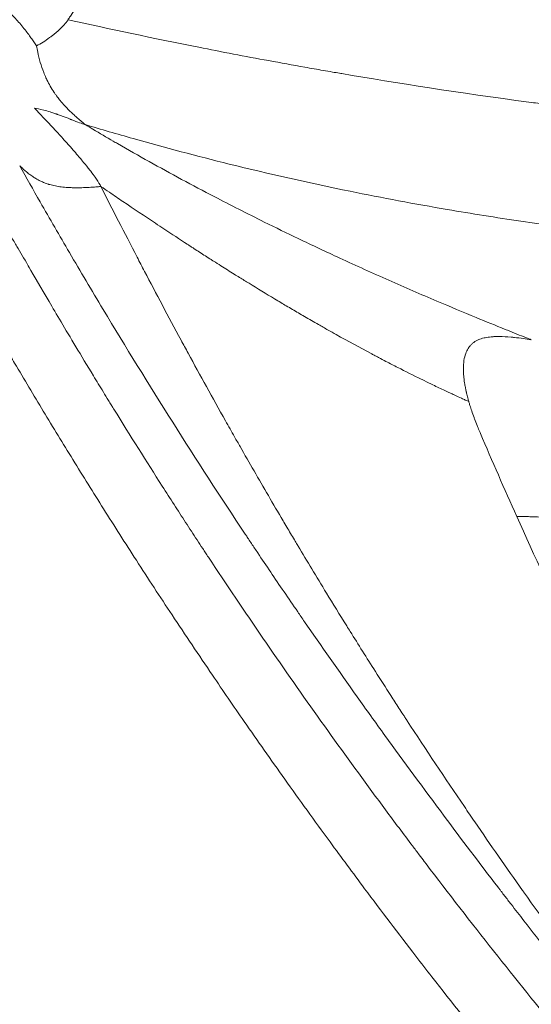
# Model space of a CAD drawing. Units: millimetres. Extents: x -2354 to 6557, y 4342 to 14033.
# Drawn here: x 819 to 823, y 10527 to 10535 of the extents above; entities that cross this region are included whole.
import ezdxf

# ---------------------------------------------------------------- set-up
doc = ezdxf.new("R2010")
doc.units = ezdxf.units.MM
doc.styles.get("Standard").update_dxf_attribs({"font": 'arial.ttf'})
doc.dimstyles.new('OLCU', dxfattribs={"dimtxt": 300, "dimasz": 225, "dimexe": 0.18, "dimexo": 0.0625, "dimgap": 80, "dimtad": 1, "dimdec": 0, "dimlfac": 0.1, "dimrnd": 5, "dimzin": 0, "dimdsep": 46, "dimtxsty": 'Standard', "dimcen": 0.09, "dimse1": 1, "dimse2": 1, "dimadec": 0, "dimazin": 0, "dimtfac": 1, "dimtdec": 0, "dimtofl": 0, "dimtmove": 0, "dimatfit": 3, "dimfxl": 1, "dimtolj": 1, "dimtzin": 0, "dimarcsym": 0})

# ---------------------------------------------------------------- blocks, each defined once
blk = doc.blocks.new('*D19')
at = {"color": 0, "lineweight": -2, "transparency": 16777216}
blk.add_line((-1411.3451, 13719.2932), (6457.2052, 13719.2932), dxfattribs=at)
at = {"color": 0, "transparency": 16777216}
for points in [[(-1411.3451, 13735.9599), (-1411.3451, 13702.6266), (-1511.3451, 13719.2932)], [(6457.2052, 13735.9599), (6457.2052, 13702.6266), (6557.2052, 13719.2932)]]:
    blk.add_solid(points, dxfattribs=at)
at = {"layer": 'Defpoints', "color": 0, "transparency": 16777216}
for p in [(6557.2052, 13719.2932), (-1511.3451, 8070.7311), (6557.2052, 7786.1173)]:
    blk.add_point(p, dxfattribs=at)
at = {"color": 0, "transparency": 16777216, "insert": (2522.93, 13901.4078), "char_height": 200, "attachment_point": 5}
blk.add_mtext('\\A1;805', dxfattribs=at)
blk = doc.blocks.new('*D20')
at = {"color": 0, "lineweight": -2, "transparency": 16777216}
blk.add_line((-2040.8461, 13043.706), (-2040.8461, 4442.1304), dxfattribs=at)
at = {"color": 0, "transparency": 16777216}
for points in [[(-2057.5128, 13043.706), (-2024.1794, 13043.706), (-2040.8461, 13143.706)], [(-2057.5128, 4442.1304), (-2024.1794, 4442.1304), (-2040.8461, 4342.1304)]]:
    blk.add_solid(points, dxfattribs=at)
at = {"layer": 'Defpoints', "color": 0, "transparency": 16777216}
for p in [(4113.0401, 13143.706), (-2040.8461, 4342.1304), (2153.1352, 4342.1304)]:
    blk.add_point(p, dxfattribs=at)
at = {"color": 0, "transparency": 16777216, "insert": (-2222.9607, 8742.9182), "char_height": 200, "attachment_point": 5, "rotation": 90}
blk.add_mtext('\\A1;880', dxfattribs=at)

msp = doc.modelspace()

# ---------------------------------------------------------------- linework, layer by layer
at = {"color": 0, "linetype": 'Continuous', "lineweight": 0}
msp.add_line((818.8697, 10534.309), (818.8698, 10534.3091), dxfattribs=at)
at = {"color": 0, "linetype": 'Continuous', "lineweight": 0, "extrusion": (0, 0, -1)}
msp.add_ellipse((868.3301, 10557.6335), major_axis=(-39.8639, -35.4384), ratio=0.798344, start_param=0.245566, end_param=0.262545, dxfattribs=at)
at = {"color": 0, "linetype": 'Continuous', "lineweight": 0}
msp.add_ellipse((854.7981, 10568.2072), major_axis=(-45.1337, -32.7915), ratio=0.984808, start_param=0.183376, end_param=1.754173, dxfattribs=at)
for points, knots in [([(896.7532, 10528.2131), (895.197, 10526.5818), (893.5421, 10525.0384), (890.0691, 10522.1579), (888.2447, 10520.816), (884.4597, 10518.3593), (882.493, 10517.2396), (878.4489, 10515.2397), (876.3643, 10514.3566), (872.1178, 10512.8431), (869.9486, 10512.2098), (865.5603, 10511.2034), (863.3336, 10510.8287), (858.8626, 10510.3431), (856.6104, 10510.2317), (852.1215, 10510.2747), (849.877, 10510.4285), (845.4311, 10510.9982), (843.2221, 10511.4157), (838.8822, 10512.5056), (836.7436, 10513.1794), (832.5713, 10514.773), (830.5304, 10515.6954), (826.5819, 10517.7713), (824.6675, 10518.9286), (821.0004, 10521.4574), (819.241, 10522.8327), (815.9044, 10525.7788), (814.3219, 10527.3552), (811.3639, 10530.6783), (809.9828, 10532.4304), (807.4448, 10536.0823), (806.2833, 10537.9883), (804.1993, 10541.9199), (803.2733, 10543.9526), (801.6741, 10548.1074), (800.9975, 10550.2364), (799.9037, 10554.5569), (799.4851, 10556.7558), (799.0384, 10560.2122), (798.9193, 10561.4561), (798.8411, 10562.7163)], [0, 0, 0, 0, 6.766649, 6.766649, 13.537227, 13.537227, 20.304214, 20.304214, 27.077438, 27.077438, 33.844428, 33.844428, 40.614483, 40.614483, 47.384954, 47.384954, 54.151141, 54.151141, 60.92331, 60.92331, 67.689015, 67.689015, 74.45693, 74.45693, 81.225442, 81.225442, 87.988822, 87.988822, 94.757793, 94.757793, 101.520113, 101.520113, 108.283792, 108.283792, 115.048323, 115.048323, 121.806529, 121.806529, 128.567719, 128.567719, 132.355662, 132.355662, 132.355662, 132.355662]), ([(798.8413, 10562.7129), (799.0212, 10559.8173), (799.9404, 10553.2629), (803.1542, 10543.4461), (808.6361, 10533.7704), (815.9249, 10525.3727), (824.7407, 10518.5756), (834.7446, 10513.6404), (845.5522, 10510.7567), (856.7481, 10510.0353), (867.9021, 10511.504), (878.5856, 10515.1062), (888.3879, 10520.7037), (894.0843, 10525.622), (896.6681, 10528.3306)], [0.1317761, 0.1317761, 0.1317761, 0.1317761, 0.15625, 0.1875, 0.21875, 0.25, 0.28125, 0.3125, 0.34375, 0.375, 0.40625, 0.4375, 0.46875, 0.5, 0.5, 0.5, 0.5]), ([(819.141, 10535.0298), (819.141, 10535.0298), (819.1437, 10535.0339), (819.1548, 10535.0504), (819.1632, 10535.0629), (819.1814, 10535.0897), (819.1894, 10535.1016), (819.2137, 10535.1372), (819.2319, 10535.1636), (819.2594, 10535.2031), (819.2658, 10535.2122), (819.2873, 10535.243), (819.3036, 10535.2661), (819.3302, 10535.3034), (819.3394, 10535.3163), (819.3538, 10535.3363), (819.3586, 10535.3431), (819.3661, 10535.3535), (819.3699, 10535.3587), (819.3737, 10535.3639), (819.3762, 10535.3675), (819.3784, 10535.3704), (819.3987, 10535.3985), (819.422, 10535.4305), (819.4602, 10535.4823), (819.4722, 10535.4983), (819.506, 10535.5437), (819.5291, 10535.5745), (819.5668, 10535.6242), (819.5798, 10535.6413), (819.6002, 10535.6678), (819.6071, 10535.6768), (819.6176, 10535.6905), (819.6238, 10535.6986), (819.6301, 10535.7068), (819.6337, 10535.7115), (819.6355, 10535.7138), (819.6361, 10535.7145), (819.6403, 10535.72), (819.6558, 10535.74), (819.6668, 10535.7542), (819.6961, 10535.7918), (819.7145, 10535.8152), (819.7479, 10535.8575), (819.7603, 10535.8731), (819.8004, 10535.9236), (819.8312, 10535.9621), (819.9018, 10536.0494), (819.9416, 10536.0982), (820.0233, 10536.1974), (820.064, 10536.2463), (820.1376, 10536.3341), (820.1687, 10536.371), (820.2667, 10536.4864), (820.3304, 10536.5606), (820.4224, 10536.6668), (820.4521, 10536.7009), (820.5435, 10536.8057), (820.6036, 10536.8739), (820.7126, 10536.997), (820.762, 10537.0526), (820.8698, 10537.1734), (820.9269, 10537.2371), (821.0159, 10537.3361), (821.0498, 10537.3737), (821.1204, 10537.4521), (821.1565, 10537.4921), (821.2135, 10537.5552), (821.2358, 10537.5799), (821.2837, 10537.6327), (821.3084, 10537.6601), (821.3491, 10537.705), (821.3658, 10537.7234), (821.3922, 10537.7525), (821.4025, 10537.7639), (821.4139, 10537.7764), (821.4155, 10537.7783), (821.428, 10537.7921), (821.438, 10537.8032), (821.4494, 10537.8157), (821.4515, 10537.8181), (821.4617, 10537.8294), (821.469, 10537.8375), (821.4833, 10537.8534), (821.49, 10537.8608), (821.5023, 10537.8745), (821.5073, 10537.8801), (821.513, 10537.8864), (821.5144, 10537.888), (821.515, 10537.8887)], [0, 0, 0, 0, 0.0237909, 0.0237909, 0.047727, 0.047727, 0.0625, 0.0625, 0.0868464, 0.0868464, 0.09375, 0.09375, 0.109375, 0.109375, 0.1171875, 0.1171875, 0.1210937, 0.1210937, 0.1230469, 0.1240234, 0.1240234, 0.125, 0.125, 0.1690499, 0.1690499, 0.1875, 0.1875, 0.21875, 0.21875, 0.234375, 0.234375, 0.2421875, 0.2421875, 0.2460937, 0.2490234, 0.2490234, 0.25, 0.25, 0.2862404, 0.2862404, 0.3213091, 0.3213091, 0.3567519, 0.3567519, 0.375, 0.375, 0.4114813, 0.4114813, 0.4482504, 0.4482504, 0.4792154, 0.4792154, 0.5, 0.5, 0.5414638, 0.5414638, 0.5616786, 0.5616786, 0.6046819, 0.6046819, 0.6429757, 0.6429757, 0.6918805, 0.6918805, 0.7243616, 0.7243616, 0.7630714, 0.7630714, 0.7902071, 0.7902071, 0.8247552, 0.8247552, 0.8521197, 0.8521197, 0.8716402, 0.8716402, 0.875, 0.875, 0.8974739, 0.8974739, 0.9028522, 0.9028522, 0.9235719, 0.9235719, 0.9482405, 0.9482405, 0.9785648, 0.9785648, 1, 1, 1, 1]), ([(818.8852, 10534.8173), (818.8776, 10534.8283), (818.8703, 10534.8392), (818.863, 10534.8497), (818.8591, 10534.8555), (818.8552, 10534.8611), (818.8513, 10534.8667), (818.8434, 10534.8781), (818.8357, 10534.8891), (818.828, 10534.8997), (818.8187, 10534.9125), (818.8096, 10534.9248), (818.8006, 10534.9365), (818.7888, 10534.952), (818.7771, 10534.9665), (818.7657, 10534.9803), (818.742, 10535.0087), (818.7192, 10535.0337), (818.6978, 10535.0556), (818.6851, 10535.0686), (818.673, 10535.0804), (818.6614, 10535.0913)], [0, 0, 0, 0, 0.0880759, 0.0880759, 0.0880759, 0.1357423, 0.1357423, 0.1357423, 0.2324912, 0.2324912, 0.2324912, 0.3483242, 0.3483242, 0.3483242, 0.5, 0.5, 0.5, 0.8141785, 0.8141785, 0.8141785, 1, 1, 1, 1]), ([(818.8852, 10534.8173), (818.9202, 10534.8366), (818.9556, 10534.8583), (818.9983, 10534.8889), (819.0055, 10534.8942), (819.0342, 10534.916), (819.0557, 10534.934), (819.0986, 10534.9753), (819.1201, 10534.9987), (819.141, 10535.0298)], [0.0000007, 0.0000007, 0.0000007, 0.0000007, 0.4161333, 0.4161333, 0.5000004, 0.5000004, 0.7500002, 0.7500002, 0.9999975, 0.9999975, 0.9999975, 0.9999975]), ([(819.141, 10535.0298), (819.4785, 10534.9541), (819.8321, 10534.8791), (820.2024, 10534.8057), (820.3876, 10534.769), (820.5769, 10534.7327), (820.7706, 10534.697), (820.8674, 10534.6791), (820.9653, 10534.6614), (821.0643, 10534.6438), (821.1138, 10534.635), (821.1635, 10534.6262), (821.2136, 10534.6175), (821.2386, 10534.6132), (821.2637, 10534.6088), (821.2889, 10534.6045), (821.3077, 10534.6012), (821.3266, 10534.598), (821.3456, 10534.5947), (821.3519, 10534.5936), (821.3595, 10534.5923), (821.3645, 10534.5915), (821.8093, 10534.5155), (822.3141, 10534.436), (822.884, 10534.3604), (822.9313, 10534.3541), (822.979, 10534.3479), (823.0272, 10534.3417), (823.132, 10534.3282), (823.2389, 10534.3148), (823.3481, 10534.3017), (823.4026, 10534.2951), (823.4578, 10534.2885), (823.5134, 10534.2821), (823.5412, 10534.2788), (823.5692, 10534.2756), (823.5973, 10534.2724), (823.6114, 10534.2708), (823.6255, 10534.2692), (823.6396, 10534.2676), (823.6466, 10534.2668), (823.6537, 10534.266), (823.6608, 10534.2652), (823.6679, 10534.2644), (823.6759, 10534.2635), (823.682, 10534.2628), (823.8792, 10534.2408), (824.0774, 10534.2205), (824.2767, 10534.202), (824.3763, 10534.1927), (824.4763, 10534.1839), (824.5765, 10534.1755), (824.629, 10534.1712), (824.6816, 10534.1669), (824.7343, 10534.1628), (824.757, 10534.161), (824.7797, 10534.1592), (824.8024, 10534.1575), (824.8213, 10534.156), (824.8401, 10534.1546), (824.859, 10534.1532), (824.8653, 10534.1527), (824.8706, 10534.1523), (824.8779, 10534.1518), (825.1138, 10534.1343), (825.3339, 10534.1207), (825.5377, 10534.1102), (825.6396, 10534.1049), (825.7374, 10534.1003), (825.831, 10534.0965), (825.8778, 10534.0945), (825.9236, 10534.0927), (825.9683, 10534.0911), (825.9907, 10534.0903), (826.0128, 10534.0895), (826.0346, 10534.0887), (826.0455, 10534.0884), (826.0564, 10534.088), (826.0672, 10534.0877), (826.0753, 10534.0874), (826.0833, 10534.0871), (826.0913, 10534.0869), (826.094, 10534.0868), (826.0959, 10534.0867), (826.0994, 10534.0866), (826.32, 10534.0796), (826.5343, 10534.0756), (826.7422, 10534.074), (826.8462, 10534.0733), (826.9485, 10534.0732), (827.0492, 10534.0736), (827.0995, 10534.0739), (827.1495, 10534.0743), (827.199, 10534.0748), (827.2237, 10534.0751), (827.2484, 10534.0754), (827.2729, 10534.0757), (827.2852, 10534.0759), (827.2974, 10534.0761), (827.3097, 10534.0762), (827.3219, 10534.0764), (827.3328, 10534.0766), (827.3463, 10534.0768), (827.454, 10534.0786), (827.5606, 10534.0811), (827.6661, 10534.0843), (827.7188, 10534.0859), (827.7713, 10534.0876), (827.8235, 10534.0895), (827.8496, 10534.0905), (827.8756, 10534.0915), (827.9016, 10534.0925), (827.9259, 10534.0935), (827.9502, 10534.0945), (827.9744, 10534.0955), (827.9845, 10534.096), (828.009, 10534.097), (828.028, 10534.0979), (828.3461, 10534.1121), (828.5374, 10534.1251), (828.5983, 10534.1306), (828.6092, 10534.1316), (828.6159, 10534.1323), (828.6185, 10534.1328)], [0, 0, 0, 0, 0.125, 0.125, 0.125, 0.1875, 0.1875, 0.1875, 0.21875, 0.21875, 0.21875, 0.234375, 0.234375, 0.234375, 0.2421875, 0.2421875, 0.2421875, 0.2480469, 0.2480469, 0.2480469, 0.25, 0.25, 0.25, 0.423139, 0.423139, 0.423139, 0.4375, 0.4375, 0.4375, 0.46875, 0.46875, 0.46875, 0.484375, 0.484375, 0.484375, 0.4921875, 0.4921875, 0.4921875, 0.4960938, 0.4960938, 0.4960938, 0.4980469, 0.4980469, 0.4980469, 0.5, 0.5, 0.5, 0.5625, 0.5625, 0.5625, 0.59375, 0.59375, 0.59375, 0.6101291, 0.6101291, 0.6101291, 0.6171875, 0.6171875, 0.6171875, 0.6230469, 0.6230469, 0.6230469, 0.625, 0.625, 0.625, 0.6875, 0.6875, 0.6875, 0.71875, 0.71875, 0.71875, 0.734375, 0.734375, 0.734375, 0.7421875, 0.7421875, 0.7421875, 0.7460938, 0.7460938, 0.7460938, 0.7490234, 0.7490234, 0.7490234, 0.75, 0.75, 0.75, 0.8125, 0.8125, 0.8125, 0.84375, 0.84375, 0.84375, 0.859375, 0.859375, 0.859375, 0.8671875, 0.8671875, 0.8671875, 0.8710938, 0.8710938, 0.8710938, 0.875, 0.875, 0.875, 0.90625, 0.90625, 0.90625, 0.921875, 0.921875, 0.921875, 0.9296875, 0.9296875, 0.9296875, 0.9370117, 0.9370117, 0.9370117, 0.9400513, 0.9400513, 0.9400513, 0.9909376, 0.9909376, 0.9909376, 0.9999995, 0.9999995, 0.9999995, 0.9999995]), ([(819.2803, 10534.1778), (819.2796, 10534.1782), (819.2774, 10534.18), (819.2723, 10534.1843), (819.2714, 10534.185), (819.2705, 10534.1858), (819.2695, 10534.1866), (819.2661, 10534.1895), (819.2619, 10534.193), (819.2569, 10534.1972), (819.2511, 10534.2021), (819.2443, 10534.2079), (819.2365, 10534.2146), (819.2292, 10534.2209), (819.2209, 10534.228), (819.2118, 10534.236), (819.2025, 10534.2443), (819.1923, 10534.2534), (819.1812, 10534.2636), (819.1717, 10534.2725), (819.1616, 10534.282), (819.151, 10534.2925), (819.1434, 10534.2999), (819.1356, 10534.3078), (819.1276, 10534.3161), (819.1173, 10534.3269), (819.1067, 10534.3384), (819.0958, 10534.3509), (819.0902, 10534.3574), (819.0845, 10534.3641), (819.0787, 10534.371), (819.0703, 10534.3812), (819.0618, 10534.392), (819.0533, 10534.4033), (819.049, 10534.409), (819.0447, 10534.4148), (819.0405, 10534.4208), (819.0383, 10534.4238), (819.0362, 10534.4268), (819.0341, 10534.4299), (819.0319, 10534.433), (819.0289, 10534.4374), (819.0277, 10534.4393), (819.0166, 10534.4556), (819.0062, 10534.4723), (818.9965, 10534.4891), (818.9865, 10534.5065), (818.9773, 10534.524), (818.9688, 10534.5418), (818.9662, 10534.5471), (818.9638, 10534.5523), (818.9614, 10534.5576), (818.9548, 10534.5722), (818.9486, 10534.5869), (818.9429, 10534.6017), (818.9326, 10534.6284), (818.9236, 10534.6555), (818.9157, 10534.6826), (818.9076, 10534.7106), (818.9007, 10534.7388), (818.8948, 10534.7669), (818.8913, 10534.7837), (818.8881, 10534.8006), (818.8852, 10534.8174)], [0, 0, 0, 0, 0.08174, 0.08174, 0.08174, 0.095367, 0.095367, 0.095367, 0.142233, 0.142233, 0.142233, 0.196116, 0.196116, 0.196116, 0.24658, 0.24658, 0.24658, 0.298395, 0.298395, 0.298395, 0.343138, 0.343138, 0.343138, 0.375, 0.375, 0.375, 0.416145, 0.416145, 0.416145, 0.4375, 0.4375, 0.4375, 0.46875, 0.46875, 0.46875, 0.484375, 0.484375, 0.484375, 0.492187, 0.492187, 0.492187, 0.5, 0.5, 0.5, 0.56966, 0.56966, 0.56966, 0.641289, 0.641289, 0.641289, 0.662507, 0.662507, 0.662507, 0.720823, 0.720823, 0.720823, 0.826159, 0.826159, 0.826159, 0.934708, 0.934708, 0.934708, 1, 1, 1, 1]), ([(818.8673, 10534.3117), (818.886, 10534.3092), (818.9115, 10534.3041), (818.9589, 10534.2914), (818.9762, 10534.2864), (819.0044, 10534.2774), (819.0191, 10534.2727), (819.0372, 10534.2665), (819.0451, 10534.2638), (819.0505, 10534.2619), (819.0517, 10534.2614), (819.0888, 10534.2483), (819.1146, 10534.2385), (819.1434, 10534.2275), (819.1514, 10534.2244), (819.1608, 10534.2208), (819.1649, 10534.2192), (819.1687, 10534.2177), (819.17, 10534.2172), (819.1709, 10534.2169), (819.1702, 10534.2171), (819.2191, 10534.1984), (819.2551, 10534.1853), (819.2802, 10534.1778)], [0.0000003, 0.0000003, 0.0000003, 0.0000003, 0.25, 0.25, 0.375, 0.375, 0.4375, 0.46875, 0.484375, 0.484375, 0.5, 0.5, 0.625, 0.625, 0.6875, 0.6875, 0.71875, 0.734375, 0.7421875, 0.7421875, 0.75, 0.75, 0.9996924, 0.9996924, 0.9996924, 0.9996924]), ([(819.4076, 10533.6744), (819.399, 10533.6912), (819.3869, 10533.7112), (819.3679, 10533.7394), (819.3643, 10533.7446), (819.35, 10533.765), (819.3383, 10533.7811), (819.3186, 10533.8069), (819.3118, 10533.8158), (819.3009, 10533.8295), (819.2972, 10533.8342), (819.2916, 10533.8412), (819.2897, 10533.8436), (819.2858, 10533.8484), (819.2826, 10533.8523), (819.2736, 10533.8635), (819.2628, 10533.8765), (819.2432, 10533.8999), (819.2362, 10533.9081), (819.2171, 10533.9306), (819.204, 10533.9457), (819.183, 10533.9698), (819.1761, 10533.9777), (819.16, 10533.996), (819.1508, 10534.0063), (819.1125, 10534.0493), (819.0851, 10534.0795), (819.0247, 10534.1454), (818.9933, 10534.179), (818.951, 10534.2238), (818.9373, 10534.2382), (818.9212, 10534.255), (818.9179, 10534.2586), (818.8964, 10534.281), (818.881, 10534.297), (818.8682, 10534.3107), (818.8677, 10534.3112), (818.8673, 10534.3116)], [0, 0, 0, 0, 0.1022835, 0.1022835, 0.125, 0.125, 0.1875, 0.1875, 0.21875, 0.21875, 0.234375, 0.234375, 0.2421875, 0.2421875, 0.25, 0.25, 0.3345113, 0.3345113, 0.375, 0.375, 0.4375, 0.4375, 0.4655819, 0.4655819, 0.5, 0.5, 0.6108313, 0.6108313, 0.7633955, 0.7633955, 0.8462109, 0.8462109, 0.869124, 0.869124, 0.995417, 0.995417, 1, 1, 1, 1]), ([(819.2803, 10534.1777), (819.4096, 10534.1387), (819.5392, 10534.1009), (819.9283, 10533.9907), (820.1885, 10533.9218), (820.7754, 10533.7766), (821.1024, 10533.7028), (821.6932, 10533.5823), (821.9566, 10533.533), (822.419, 10533.454), (822.8164, 10533.3911), (823.4162, 10533.3104), (824.0203, 10533.2432), (824.6294, 10533.1891), (825.0394, 10533.1615), (825.4517, 10533.138), (825.6589, 10533.1283), (826.0412, 10533.1142), (826.3555, 10533.1051), (826.7788, 10533.0989), (827.1343, 10533.0973), (827.4567, 10533.0987), (827.7634, 10533.1026), (828.036, 10533.1081), (828.2554, 10533.1139), (828.4391, 10533.1195), (828.5959, 10533.1249), (828.7349, 10533.1301), (828.8464, 10533.1346), (828.9116, 10533.1374), (828.9629, 10533.1396), (828.9862, 10533.1407), (829.0282, 10533.1426), (829.0563, 10533.1438), (829.0844, 10533.1452), (829.0995, 10533.1459), (829.1053, 10533.1461), (829.1111, 10533.1464)], [0, 0, 0, 0, 0.041648, 0.041648, 0.124956, 0.124956, 0.229092, 0.229092, 0.312401, 0.312401, 0.374882, 0.437364, 0.499845, 0.562326, 0.624808, 0.624808, 0.687289, 0.687289, 0.739357, 0.781011, 0.812252, 0.843493, 0.874733, 0.900767, 0.921595, 0.937215, 0.952835, 0.965852, 0.976266, 0.984076, 0.984076, 0.990584, 0.990584, 0.995791, 0.998395, 0.998395, 1, 1, 1, 1]), ([(822.9027, 10532.4297), (822.8894, 10532.4349), (822.8761, 10532.4401), (822.8117, 10532.4655), (822.7606, 10532.4859), (822.7025, 10532.5092), (822.6964, 10532.5117), (822.613, 10532.5454), (822.534, 10532.5776), (822.3488, 10532.654), (822.2427, 10532.6984), (822.007, 10532.7986), (821.877, 10532.8549), (821.6143, 10532.9711), (821.4817, 10533.031), (821.2359, 10533.1445), (821.1232, 10533.1976), (820.9185, 10533.2959), (820.8268, 10533.3406), (820.6657, 10533.4205), (820.5964, 10533.4552), (820.461, 10533.524), (820.3949, 10533.5579), (820.2402, 10533.6383), (820.1516, 10533.6851), (819.975, 10533.7801), (819.887, 10533.8283), (819.7139, 10533.9246), (819.6181, 10533.9789), (819.5192, 10534.0363), (819.4532, 10534.0747), (819.3978, 10534.1074), (819.322, 10534.1526), (819.3011, 10534.1652), (819.2803, 10534.1777)], [0, 0, 0, 0, 0.011801, 0.011801, 0.05717, 0.05717, 0.0625, 0.0625, 0.12976, 0.12976, 0.220497, 0.220497, 0.329382, 0.329382, 0.438268, 0.438268, 0.529005, 0.529005, 0.601595, 0.601595, 0.656038, 0.656038, 0.710481, 0.710481, 0.783071, 0.783071, 0.855661, 0.855661, 0.928251, 0.9375, 0.9375, 0.982693, 0.982693, 1, 1, 1, 1]), ([(818.7482, 10533.8433), (818.7546, 10533.8373), (818.761, 10533.8313), (818.7741, 10533.8191), (818.781, 10533.8129), (818.7956, 10533.8), (818.8033, 10533.7934), (818.8203, 10533.7796), (818.8295, 10533.7725), (818.8489, 10533.7585), (818.859, 10533.7517), (818.8699, 10533.7448), (818.8707, 10533.7443), (818.8829, 10533.7368), (818.8943, 10533.7304), (818.9149, 10533.7199), (818.9241, 10533.7156), (818.9435, 10533.7072), (818.9537, 10533.7032), (818.9688, 10533.6978), (818.9739, 10533.6961), (818.9815, 10533.6937), (818.9837, 10533.693), (818.9883, 10533.6916), (818.9907, 10533.6909), (819.0079, 10533.686), (819.0226, 10533.6824), (819.0533, 10533.6763), (819.0691, 10533.6737), (819.1028, 10533.6694), (819.1208, 10533.6678), (819.1509, 10533.6659), (819.1626, 10533.6653), (819.1921, 10533.6645), (819.2101, 10533.6644), (819.2448, 10533.6648), (819.2613, 10533.6653), (819.2934, 10533.6666), (819.3089, 10533.6674), (819.3386, 10533.6693), (819.3527, 10533.6702), (819.3803, 10533.6723), (819.3939, 10533.6733), (819.4076, 10533.6744)], [0.0000134, 0.0000134, 0.0000134, 0.0000134, 0.0380923, 0.0380923, 0.0799941, 0.0799941, 0.1275663, 0.1275663, 0.1836922, 0.1836922, 0.2450998, 0.2450998, 0.25, 0.25, 0.3191093, 0.3191093, 0.375, 0.375, 0.4375, 0.4375, 0.46875, 0.46875, 0.4850332, 0.4850332, 0.5, 0.5, 0.5691867, 0.5691867, 0.6368521, 0.6368521, 0.7069643, 0.7069643, 0.75, 0.75, 0.8125, 0.8125, 0.8666118, 0.8666118, 0.9157703, 0.9157703, 0.9591301, 0.9591301, 1, 1, 1, 1]), ([(827.2259, 10522.617), (827.2091, 10522.635), (827.1921, 10522.6532), (827.1373, 10522.7118), (827.0988, 10522.7531), (826.9885, 10522.8715), (826.9147, 10522.951), (826.7503, 10523.1287), (826.6588, 10523.228), (826.5452, 10523.3518), (826.5268, 10523.3718), (826.4898, 10523.4122), (826.4711, 10523.4326), (826.3816, 10523.5305), (826.3088, 10523.6104), (826.2234, 10523.7044), (826.2128, 10523.7161), (826.1066, 10523.8331), (826.0081, 10523.9423), (825.8053, 10524.1683), (825.7009, 10524.2852), (825.5853, 10524.4157), (825.5768, 10524.4252), (825.4682, 10524.5479), (825.3656, 10524.6644), (825.2482, 10524.7987), (825.2358, 10524.8129), (825.1643, 10524.8947), (825.1046, 10524.9634), (825.0138, 10525.0681), (824.9834, 10525.1032), (824.9375, 10525.1564), (824.9221, 10525.1742), (824.899, 10525.201), (824.8846, 10525.2178), (824.8701, 10525.2347), (824.8623, 10525.2436), (824.8607, 10525.2455), (824.8175, 10525.2957), (824.7659, 10525.3559), (824.6473, 10525.4947), (824.5807, 10525.5728), (824.4771, 10525.6953), (824.4466, 10525.7313), (824.3385, 10525.8595), (824.255, 10525.959), (824.1306, 10526.1082), (824.0957, 10526.1502), (823.9642, 10526.3089), (823.8617, 10526.4334), (823.6475, 10526.6959), (823.5363, 10526.8333), (823.408, 10526.9932), (823.3968, 10527.0072), (823.2764, 10527.1577), (823.1622, 10527.3015), (822.9777, 10527.5364), (822.9107, 10527.6222), (822.8081, 10527.7544), (822.7735, 10527.7991), (822.7211, 10527.8669), (822.7036, 10527.8897), (822.6771, 10527.9241), (822.6639, 10527.9413), (822.6506, 10527.9586), (822.6419, 10527.97), (822.6365, 10527.9769), (822.6331, 10527.9815), (822.6329, 10527.9816), (822.6328, 10527.9818), (822.4815, 10528.179), (822.3358, 10528.3717), (822.0275, 10528.7847), (821.8673, 10529.0031), (821.6371, 10529.3215), (821.5616, 10529.4268), (821.3382, 10529.7408), (821.196, 10529.944), (821.0426, 10530.1663), (821.0243, 10530.193), (820.9305, 10530.3294), (820.8573, 10530.437), (820.7509, 10530.5945), (820.716, 10530.6464), (820.6646, 10530.7232), (820.6475, 10530.7487), (820.6222, 10530.7867), (820.6075, 10530.8087), (820.5929, 10530.8307), (820.5846, 10530.8432), (820.5831, 10530.8454), (820.3774, 10531.155), (820.1808, 10531.4585), (819.7958, 10532.0676), (819.6076, 10532.3731), (819.3329, 10532.8306), (819.2418, 10532.9845), (819.0716, 10533.2757), (818.9923, 10533.413), (818.8582, 10533.6479), (818.8029, 10533.7458), (818.7482, 10533.8433)], [0, 0, 0, 0, 0.0073829, 0.0073829, 0.0234964, 0.0234964, 0.0523795, 0.0523795, 0.0853024, 0.0853024, 0.0916103, 0.0916103, 0.0978939, 0.0978939, 0.1216236, 0.1216236, 0.125, 0.125, 0.1550874, 0.1550874, 0.1851328, 0.1851328, 0.1875, 0.1875, 0.2154561, 0.2154561, 0.21875, 0.21875, 0.234375, 0.234375, 0.2421875, 0.2421875, 0.2460937, 0.2460937, 0.2480469, 0.2497559, 0.2497559, 0.25, 0.25, 0.2845983, 0.2845983, 0.3181293, 0.3181293, 0.3312973, 0.3312973, 0.3630716, 0.3630716, 0.375, 0.375, 0.4068289, 0.4068289, 0.4375, 0.4375, 0.4404169, 0.4404169, 0.46875, 0.46875, 0.484375, 0.484375, 0.4921875, 0.4921875, 0.4960937, 0.4960937, 0.4980469, 0.4990234, 0.4990234, 0.4999649, 0.4999649, 0.5, 0.5, 0.5, 0.5446087, 0.5446087, 0.5979821, 0.5979821, 0.625, 0.625, 0.6799699, 0.6799699, 0.6875, 0.6875, 0.71875, 0.71875, 0.734375, 0.734375, 0.7421875, 0.7421875, 0.7460937, 0.7490234, 0.7490234, 0.75, 0.75, 0.8245895, 0.8245895, 0.9008639, 0.9008639, 0.9397925, 0.9397925, 0.9748456, 0.9748456, 0.9999932, 0.9999932, 0.9999932, 0.9999932]), ([(819.4076, 10533.6744), (819.5004, 10533.4905), (819.5982, 10533.2993), (819.7214, 10533.0625), (819.7415, 10533.0238), (819.8562, 10532.8047), (819.9549, 10532.6188), (820.0776, 10532.3916), (820.0971, 10532.3557), (820.2134, 10532.1417), (820.3141, 10531.9591), (820.4437, 10531.7283), (820.4685, 10531.6844), (820.5082, 10531.6142), (820.5231, 10531.588), (820.6123, 10531.431), (820.6887, 10531.2982), (820.8066, 10531.0959), (820.8464, 10531.0279), (820.907, 10530.9251), (820.9376, 10530.8736), (820.9761, 10530.8087), (820.9942, 10530.7784), (821.0046, 10530.761), (821.0079, 10530.7554), (821.081, 10530.6331), (821.1576, 10530.506), (821.2924, 10530.2856), (821.3472, 10530.1967), (821.4137, 10530.0897), (821.4232, 10530.0745), (821.4977, 10529.9549), (821.5657, 10529.8468), (821.6777, 10529.6707), (821.7196, 10529.6053), (821.784, 10529.5052), (821.8057, 10529.4716), (821.8387, 10529.4206), (821.8553, 10529.3951), (821.872, 10529.3693), (821.8833, 10529.3521), (821.8897, 10529.3421), (822.0469, 10529.1011), (822.2018, 10528.8684), (822.3875, 10528.5955), (822.4157, 10528.5541), (822.5717, 10528.3265), (822.7012, 10528.1409), (822.8348, 10527.9523), (822.8366, 10527.9498), (823.0078, 10527.7084), (823.1747, 10527.4779), (823.4038, 10527.1679), (823.467, 10527.083), (823.7012, 10526.7706), (823.8709, 10526.5488), (824.1916, 10526.1369), (824.343, 10525.9457), (824.664, 10525.5461), (824.833, 10525.3395), (825.0783, 10525.0438), (825.1571, 10524.9495), (825.2564, 10524.8316), (825.2777, 10524.8064), (825.4813, 10524.5655), (825.6594, 10524.3581), (825.8633, 10524.124), (825.8938, 10524.0891), (826.108, 10523.8444), (826.2862, 10523.6439), (826.5889, 10523.3079), (826.716, 10523.1683), (826.9141, 10522.9526), (826.9875, 10522.8731), (827.1159, 10522.7348), (827.1714, 10522.6753), (827.2259, 10522.617)], [0, 0, 0, 0, 0.055422, 0.055422, 0.066138, 0.066138, 0.115756, 0.115756, 0.125, 0.125, 0.170588, 0.170588, 0.181211, 0.181211, 0.1875, 0.1875, 0.21875, 0.21875, 0.234375, 0.234375, 0.242187, 0.246094, 0.249023, 0.249023, 0.25, 0.25, 0.288201, 0.288201, 0.3125, 0.3125, 0.316497, 0.316497, 0.34375, 0.34375, 0.359375, 0.359375, 0.367187, 0.367187, 0.371094, 0.373047, 0.373047, 0.375, 0.375, 0.4375, 0.4375, 0.448666, 0.448666, 0.499023, 0.499023, 0.5, 0.5, 0.55012, 0.55012, 0.569304, 0.569304, 0.621456, 0.621456, 0.669077, 0.669077, 0.723784, 0.723784, 0.75, 0.75, 0.757151, 0.757151, 0.81877, 0.81877, 0.82966, 0.82966, 0.895672, 0.895672, 0.945776, 0.945776, 0.97619, 0.97619, 1, 1, 1, 1]), ([(822.3947, 10531.9282), (822.39, 10531.9299), (822.3807, 10531.9339), (822.3667, 10531.9401), (822.358, 10531.944), (822.3475, 10531.9488), (822.3351, 10531.9544), (822.3191, 10531.9618), (822.2999, 10531.9707), (822.2776, 10531.9811), (822.2664, 10531.9862), (822.2545, 10531.9918), (822.2418, 10531.9978), (822.2355, 10532.0007), (822.2289, 10532.0038), (822.2222, 10532.007), (822.2188, 10532.0085), (822.2154, 10532.0101), (822.2119, 10532.0118), (822.2085, 10532.0134), (822.2033, 10532.0158), (822.2014, 10532.0167), (822.1694, 10532.0317), (822.1366, 10532.0473), (822.1037, 10532.0631), (822.08, 10532.0745), (822.0563, 10532.086), (822.0327, 10532.0975), (822.0249, 10532.1013), (822.0172, 10532.1051), (822.0094, 10532.1089), (821.9458, 10532.1401), (821.8821, 10532.172), (821.8182, 10532.2046), (821.7863, 10532.2209), (821.7543, 10532.2373), (821.7223, 10532.254), (821.7025, 10532.2643), (821.6821, 10532.2749), (821.6622, 10532.2854), (821.6499, 10532.2919), (821.6377, 10532.2983), (821.6261, 10532.3045), (821.6181, 10532.3087), (821.6101, 10532.3129), (821.6021, 10532.3172), (821.5091, 10532.3667), (821.4146, 10532.4182), (821.3186, 10532.4719), (821.2968, 10532.484), (821.275, 10532.4963), (821.253, 10532.5087), (821.227, 10532.5234), (821.2008, 10532.5383), (821.1745, 10532.5533), (821.1368, 10532.5749), (821.0988, 10532.5968), (821.0605, 10532.619), (821.0281, 10532.6378), (820.9955, 10532.6569), (820.9627, 10532.6762), (820.9463, 10532.6859), (820.9299, 10532.6956), (820.9134, 10532.7053), (820.8986, 10532.7141), (820.8829, 10532.7235), (820.8686, 10532.732), (820.8515, 10532.7422), (820.8352, 10532.7519), (820.8186, 10532.7619), (820.7493, 10532.8034), (820.6799, 10532.8456), (820.6103, 10532.8884), (820.5848, 10532.9041), (820.5593, 10532.9199), (820.5337, 10532.9357), (820.5195, 10532.9445), (820.5053, 10532.9534), (820.4911, 10532.9623), (820.4547, 10532.9849), (820.4184, 10533.0078), (820.3819, 10533.0308), (820.3621, 10533.0433), (820.3422, 10533.0559), (820.3224, 10533.0685), (820.3161, 10533.0725), (820.3098, 10533.0765), (820.3034, 10533.0806), (820.2721, 10533.1005), (820.2407, 10533.1206), (820.2093, 10533.1409), (820.1936, 10533.151), (820.1779, 10533.1611), (820.1622, 10533.1713), (820.1543, 10533.1764), (820.1464, 10533.1815), (820.1386, 10533.1866), (820.1321, 10533.1908), (820.1249, 10533.1955), (820.1187, 10533.1995), (820.1152, 10533.2018), (820.1121, 10533.2038), (820.1089, 10533.2059), (820.0471, 10533.2461), (819.9839, 10533.2876), (819.9192, 10533.3303), (819.8965, 10533.3453), (819.8736, 10533.3605), (819.8506, 10533.3758), (819.7643, 10533.4331), (819.6758, 10533.4924), (819.586, 10533.5531), (819.5498, 10533.5776), (819.5134, 10533.6023), (819.4765, 10533.6274), (819.4538, 10533.6429), (819.4308, 10533.6586), (819.4076, 10533.6744)], [0.000004, 0.000004, 0.000004, 0.000004, 0.0192705, 0.0192705, 0.0192705, 0.03125, 0.03125, 0.03125, 0.046875, 0.046875, 0.046875, 0.0546875, 0.0546875, 0.0546875, 0.0585937, 0.0585937, 0.0585937, 0.0605469, 0.0605469, 0.0605469, 0.0625, 0.0625, 0.0625, 0.0943993, 0.0943993, 0.0943993, 0.1173801, 0.1173801, 0.1173801, 0.125, 0.125, 0.125, 0.1875, 0.1875, 0.1875, 0.21875, 0.21875, 0.21875, 0.2380189, 0.2380189, 0.2380189, 0.25, 0.25, 0.25, 0.2581907, 0.2581907, 0.2581907, 0.3534137, 0.3534137, 0.3534137, 0.375, 0.375, 0.375, 0.4006475, 0.4006475, 0.4006475, 0.4375, 0.4375, 0.4375, 0.46875, 0.46875, 0.46875, 0.484375, 0.484375, 0.484375, 0.4984379, 0.4984379, 0.4984379, 0.5152576, 0.5152576, 0.5152576, 0.5851632, 0.5851632, 0.5851632, 0.6107635, 0.6107635, 0.6107635, 0.625, 0.625, 0.625, 0.661394, 0.661394, 0.661394, 0.6812042, 0.6812042, 0.6812042, 0.6875, 0.6875, 0.6875, 0.71875, 0.71875, 0.71875, 0.734375, 0.734375, 0.734375, 0.7421875, 0.7421875, 0.7421875, 0.7486432, 0.7486432, 0.7486432, 0.7522929, 0.7522929, 0.7522929, 0.8225661, 0.8225661, 0.8225661, 0.8472751, 0.8472751, 0.8472751, 0.9397055, 0.9397055, 0.9397055, 0.9769922, 0.9769922, 0.9769922, 1, 1, 1, 1]), ([(818.6274, 10533.3506), (818.6274, 10533.3506), (818.6295, 10533.3471), (818.6316, 10533.3436), (818.6328, 10533.3418), (818.636, 10533.3365), (818.6382, 10533.3329), (818.6446, 10533.3225), (818.6492, 10533.3151), (818.6614, 10533.2952), (818.6703, 10533.2805), (818.6862, 10533.2543), (818.6941, 10533.2411), (818.7099, 10533.2146), (818.7187, 10533.1999), (818.7541, 10533.1404), (818.7836, 10533.0899), (818.8146, 10533.0363)], [0.0000205, 0.0000205, 0.0000205, 0.0000205, 0.015625, 0.015625, 0.03125, 0.03125, 0.0625, 0.0625, 0.125, 0.125, 0.25, 0.25, 0.375, 0.375, 0.5, 0.5, 1, 1, 1, 1]), ([(818.8146, 10533.0363), (818.8151, 10533.0351), (818.8719, 10532.9356), (819.0446, 10532.6413), (819.1169, 10532.519), (819.2482, 10532.3001), (819.2957, 10532.2212), (819.373, 10532.094), (819.4131, 10532.0283), (819.4625, 10531.9478), (819.4896, 10531.9036), (819.5025, 10531.8827), (819.5099, 10531.8707), (819.5126, 10531.8664), (819.6471, 10531.6484), (819.7779, 10531.4403), (819.9698, 10531.1402), (820.0646, 10530.9931), (820.1733, 10530.8268), (820.227, 10530.7449), (820.2538, 10530.7043), (820.2652, 10530.687), (820.2729, 10530.6754), (820.2759, 10530.6709), (820.576, 10530.2166), (820.872, 10529.7858), (821.3144, 10529.1635), (821.5352, 10528.8582), (821.7919, 10528.5123), (821.9199, 10528.3418), (821.9884, 10528.2511), (822.0203, 10528.209), (822.0385, 10528.185), (822.0419, 10528.1805), (822.4158, 10527.6885), (822.779, 10527.23), (823.3127, 10526.5788), (823.4887, 10526.3679), (823.7496, 10526.0602), (823.8793, 10525.9086), (824.0291, 10525.7355), (824.1117, 10525.6408), (824.1515, 10525.5952), (824.1727, 10525.571), (824.1746, 10525.5688), (824.3935, 10525.3189), (824.6035, 10525.084), (824.9093, 10524.7479), (825.0599, 10524.5838), (825.2315, 10524.3994), (825.3162, 10524.3088), (825.3582, 10524.264), (825.3762, 10524.2449), (825.3882, 10524.2321), (825.395, 10524.2249), (825.729, 10523.8701), (826.1709, 10523.4107), (826.7349, 10522.8469)], [0, 0, 0, 0, 0.0625, 0.0625, 0.09375, 0.09375, 0.109375, 0.109375, 0.117188, 0.121094, 0.123047, 0.124512, 0.124512, 0.125, 0.125, 0.1875, 0.1875, 0.21875, 0.234375, 0.242188, 0.246094, 0.248047, 0.248047, 0.25, 0.25, 0.375, 0.375, 0.4375, 0.46875, 0.484375, 0.492188, 0.498047, 0.498047, 0.5, 0.5, 0.625, 0.625, 0.6875, 0.6875, 0.71875, 0.734375, 0.742188, 0.749023, 0.749023, 0.75, 0.75, 0.8125, 0.8125, 0.84375, 0.859375, 0.867188, 0.871094, 0.873047, 0.873047, 0.875, 0.875, 1, 1, 1, 1]), ([(825.2904, 10523.5548), (825.0415, 10523.8149), (824.7991, 10524.0741), (824.5629, 10524.3321), (824.5259, 10524.3725), (824.489, 10524.4129), (824.4523, 10524.4533), (824.2167, 10524.7125), (823.9873, 10524.9706), (823.7638, 10525.2273), (823.7156, 10525.2828), (823.6676, 10525.3382), (823.6199, 10525.3935), (823.4426, 10525.599), (823.2692, 10525.8037), (823.0995, 10526.0074), (822.927, 10526.2144), (822.7582, 10526.4205), (822.5931, 10526.6256), (822.4236, 10526.8361), (822.2579, 10527.0456), (822.096, 10527.2538), (822.0524, 10527.3098), (822.0092, 10527.3657), (821.9661, 10527.4215), (821.8244, 10527.6055), (821.6855, 10527.7885), (821.5495, 10527.9705), (821.4543, 10528.0978), (821.3606, 10528.2247), (821.2681, 10528.351), (821.1421, 10528.5232), (821.0199, 10528.6926), (820.901, 10528.8597), (820.7885, 10529.0177), (820.679, 10529.1737), (820.5721, 10529.328), (820.4843, 10529.4545), (820.3983, 10529.5799), (820.3137, 10529.7045), (820.202, 10529.8689), (820.0929, 10530.0318), (819.9855, 10530.1942), (819.8875, 10530.3425), (819.7911, 10530.4902), (819.6956, 10530.6382), (819.606, 10530.7771), (819.5173, 10530.9162), (819.4291, 10531.0561), (819.3457, 10531.1885), (819.2628, 10531.3215), (819.18, 10531.4558), (819.0997, 10531.586), (819.0196, 10531.7174), (818.9393, 10531.8506), (818.8621, 10531.9785), (818.7848, 10532.108), (818.7071, 10532.2397), (818.6846, 10532.2778), (818.662, 10532.3162), (818.6394, 10532.3547), (818.6213, 10532.3856), (818.6033, 10532.4164), (818.5854, 10532.447), (818.5676, 10532.4776), (818.5499, 10532.508), (818.5325, 10532.538), (818.5151, 10532.5679), (818.4981, 10532.5973), (818.4815, 10532.626), (818.465, 10532.6546), (818.4489, 10532.6826), (818.4332, 10532.7099)], [0, 0, 0, 0, 0.078775, 0.078775, 0.078775, 0.091117, 0.091117, 0.091117, 0.170369, 0.170369, 0.170369, 0.187495, 0.187495, 0.187495, 0.251097, 0.251097, 0.251097, 0.315761, 0.315761, 0.315761, 0.382145, 0.382145, 0.382145, 0.399996, 0.399996, 0.399996, 0.458839, 0.458839, 0.458839, 0.5, 0.5, 0.5, 0.556134, 0.556134, 0.556134, 0.60924, 0.60924, 0.60924, 0.652778, 0.652778, 0.652778, 0.710223, 0.710223, 0.710223, 0.762684, 0.762684, 0.762684, 0.811961, 0.811961, 0.811961, 0.858572, 0.858572, 0.858572, 0.903784, 0.903784, 0.903784, 0.947209, 0.947209, 0.947209, 0.959791, 0.959791, 0.959791, 0.969881, 0.969881, 0.969881, 0.979948, 0.979948, 0.979948, 0.989989, 0.989989, 0.989989, 1, 1, 1, 1]), ([(822.3947, 10531.9282), (822.3945, 10531.9288), (822.3935, 10531.9327), (822.3924, 10531.9368), (822.391, 10531.9416), (822.3904, 10531.9438), (822.3895, 10531.9473), (822.3878, 10531.9536), (822.3862, 10531.9598), (822.3845, 10531.9663), (822.3825, 10531.974), (822.3807, 10531.9814), (822.3789, 10531.9888), (822.3778, 10531.9938), (822.3766, 10531.9989), (822.3754, 10532.0041), (822.3749, 10532.0066), (822.3743, 10532.0091), (822.3738, 10532.0115), (822.3715, 10532.0221), (822.3693, 10532.0324), (822.3674, 10532.0425), (822.3663, 10532.0486), (822.3652, 10532.0543), (822.3642, 10532.06), (822.3632, 10532.0659), (822.3622, 10532.0719), (822.3611, 10532.0787), (822.3579, 10532.0994), (822.3555, 10532.1191), (822.3539, 10532.1379), (822.3535, 10532.1431), (822.3531, 10532.1482), (822.3528, 10532.1532), (822.352, 10532.1648), (822.3515, 10532.176), (822.3514, 10532.1868), (822.3513, 10532.1917), (822.3513, 10532.1962), (822.3514, 10532.2007), (822.3514, 10532.205), (822.3515, 10532.2093), (822.3517, 10532.214), (822.3525, 10532.2351), (822.3548, 10532.2569), (822.3587, 10532.2761), (822.3625, 10532.2954), (822.3678, 10532.3131), (822.3745, 10532.329), (822.3804, 10532.343), (822.3873, 10532.3556), (822.3952, 10532.367), (822.3974, 10532.3701), (822.3996, 10532.3731), (822.4019, 10532.376), (822.4069, 10532.3822), (822.4122, 10532.388), (822.4178, 10532.3934), (822.4205, 10532.396), (822.4234, 10532.3986), (822.4264, 10532.401), (822.4293, 10532.4035), (822.4323, 10532.4058), (822.4351, 10532.4079), (822.4474, 10532.4169), (822.4609, 10532.4243), (822.476, 10532.4306), (822.4892, 10532.4361), (822.5035, 10532.4406), (822.5189, 10532.4443), (822.5217, 10532.4449), (822.5245, 10532.4455), (822.5273, 10532.4461), (822.5429, 10532.4494), (822.5594, 10532.4518), (822.577, 10532.4534), (822.5868, 10532.4543), (822.5969, 10532.455), (822.6074, 10532.4554), (822.6126, 10532.4556), (822.6179, 10532.4557), (822.6232, 10532.4558), (822.6269, 10532.4559), (822.631, 10532.4559), (822.6348, 10532.4559), (822.6378, 10532.4559), (822.6405, 10532.4559), (822.6432, 10532.4559), (822.6732, 10532.4556), (822.7049, 10532.4538), (822.7381, 10532.4508), (822.7472, 10532.45), (822.7565, 10532.449), (822.7659, 10532.448), (822.789, 10532.4456), (822.813, 10532.4426), (822.8378, 10532.4392), (822.8588, 10532.4363), (822.8803, 10532.4332), (822.9025, 10532.4298)], [0, 0, 0, 0, 0.0071782, 0.0071782, 0.0071782, 0.015625, 0.015625, 0.015625, 0.03125, 0.03125, 0.03125, 0.0500148, 0.0500148, 0.0500148, 0.0625, 0.0625, 0.0625, 0.0683888, 0.0683888, 0.0683888, 0.09375, 0.09375, 0.09375, 0.1090957, 0.1090957, 0.1090957, 0.125, 0.125, 0.125, 0.1739952, 0.1739952, 0.1739952, 0.1875, 0.1875, 0.1875, 0.21875, 0.21875, 0.21875, 0.2328627, 0.2328627, 0.2328627, 0.2463508, 0.2463508, 0.2463508, 0.3077449, 0.3077449, 0.3077449, 0.3692284, 0.3692284, 0.3692284, 0.4228971, 0.4228971, 0.4228971, 0.4375, 0.4375, 0.4375, 0.46875, 0.46875, 0.46875, 0.4837052, 0.4837052, 0.4837052, 0.4986603, 0.4986603, 0.4986603, 0.5639557, 0.5639557, 0.5639557, 0.6210561, 0.6210561, 0.6210561, 0.6313853, 0.6313853, 0.6313853, 0.6875, 0.6875, 0.6875, 0.71875, 0.71875, 0.71875, 0.734375, 0.734375, 0.734375, 0.7451939, 0.7451939, 0.7451939, 0.7539449, 0.7539449, 0.7539449, 0.8512163, 0.8512163, 0.8512163, 0.8779285, 0.8779285, 0.8779285, 0.9439121, 0.9439121, 0.9439121, 0.999847, 0.999847, 0.999847, 0.999847]), ([(822.4893, 10531.6693), (822.4859, 10531.6773), (822.4826, 10531.6853), (822.4793, 10531.6931), (822.4734, 10531.707), (822.4677, 10531.7206), (822.4624, 10531.734), (822.4552, 10531.752), (822.4485, 10531.7695), (822.4421, 10531.7866), (822.4406, 10531.7906), (822.4391, 10531.7947), (822.4376, 10531.7987), (822.431, 10531.8167), (822.4248, 10531.8342), (822.419, 10531.8512), (822.4175, 10531.8553), (822.4162, 10531.8594), (822.4148, 10531.8635), (822.4101, 10531.8776), (822.4057, 10531.8914), (822.4016, 10531.9048), (822.3992, 10531.9127), (822.3969, 10531.9206), (822.3947, 10531.9282)], [0, 0, 0, 0, 0.0810424, 0.0810424, 0.0810424, 0.2247631, 0.2247631, 0.2247631, 0.418025, 0.418025, 0.418025, 0.463994, 0.463994, 0.463994, 0.6708002, 0.6708002, 0.6708002, 0.720919, 0.720919, 0.720919, 0.8960575, 0.8960575, 0.8960575, 1, 1, 1, 1]), ([(822.7841, 10530.9951), (822.9293, 10530.6708), (823.0788, 10530.3491), (823.3851, 10529.7133), (823.5418, 10529.3992), (823.8593, 10528.7834), (824.0199, 10528.4817), (824.3267, 10527.9231), (824.472, 10527.6654), (824.7834, 10527.1273), (824.9501, 10526.8472), (825.1594, 10526.5053), (825.1989, 10526.4412), (825.3539, 10526.1912), (825.471, 10526.0062), (825.6409, 10525.7425), (825.6926, 10525.663), (825.7907, 10525.5131), (825.8371, 10525.4427), (826.0017, 10525.1947), (826.1209, 10525.0181), (826.3598, 10524.6697), (826.4795, 10524.498), (826.7189, 10524.1596), (826.8386, 10523.993), (827.0767, 10523.6662), (827.195, 10523.5061), (827.4318, 10523.1903), (827.5502, 10523.0346), (827.7858, 10522.7291), (827.9029, 10522.5792), (828.0912, 10522.3416), (828.1616, 10522.2535), (828.2324, 10522.1655)], [0, 0, 0, 0, 0.100978, 0.100978, 0.201284, 0.201284, 0.299266, 0.299266, 0.384307, 0.384307, 0.478266, 0.478266, 0.5, 0.5, 0.563203, 0.563203, 0.590581, 0.590581, 0.614958, 0.614958, 0.676591, 0.676591, 0.73723, 0.73723, 0.796799, 0.796799, 0.854715, 0.854715, 0.911679, 0.911679, 0.967123, 0.967123, 1, 1, 1, 1]), ([(824.0608, 10530.8351), (824.0487, 10530.8374), (824.0366, 10530.8397), (824.0244, 10530.842), (823.998, 10530.8471), (823.9713, 10530.8522), (823.9443, 10530.8573), (823.9332, 10530.8595), (823.922, 10530.8616), (823.9107, 10530.8638), (823.8846, 10530.8688), (823.8583, 10530.8738), (823.8318, 10530.8788), (823.8244, 10530.8802), (823.8171, 10530.8816), (823.8097, 10530.883), (823.8047, 10530.8839), (823.7997, 10530.8849), (823.7947, 10530.8858), (823.7816, 10530.8882), (823.7669, 10530.891), (823.7552, 10530.8932), (823.732, 10530.8975), (823.7076, 10530.902), (823.6819, 10530.9066), (823.6691, 10530.9089), (823.656, 10530.9112), (823.6425, 10530.9136), (823.6358, 10530.9148), (823.629, 10530.916), (823.6221, 10530.9172), (823.6187, 10530.9178), (823.6152, 10530.9183), (823.6118, 10530.9189), (823.6083, 10530.9195), (823.6035, 10530.9204), (823.6013, 10530.9207), (823.5932, 10530.9221), (823.5843, 10530.9236), (823.5742, 10530.9253), (823.5594, 10530.9278), (823.5425, 10530.9305), (823.5235, 10530.9335), (823.5025, 10530.9368), (823.4789, 10530.9404), (823.4531, 10530.9441), (823.4504, 10530.9445), (823.4477, 10530.9449), (823.445, 10530.9453), (823.4166, 10530.9493), (823.3909, 10530.9528), (823.3678, 10530.9558), (823.3628, 10530.9564), (823.3579, 10530.957), (823.3531, 10530.9576), (823.3397, 10530.9592), (823.3274, 10530.9607), (823.3161, 10530.9619), (823.3104, 10530.9626), (823.305, 10530.9632), (823.2998, 10530.9637), (823.2959, 10530.9642), (823.2922, 10530.9646), (823.2891, 10530.9649), (823.2722, 10530.9668), (823.2316, 10530.971), (823.2036, 10530.9735), (823.1894, 10530.9748), (823.1754, 10530.9761), (823.1617, 10530.9772), (823.1542, 10530.9778), (823.1473, 10530.9784), (823.1402, 10530.9789), (823.1372, 10530.9792), (823.1342, 10530.9794), (823.1311, 10530.9797), (823.1279, 10530.9799), (823.1247, 10530.9801), (823.1213, 10530.9804), (823.0936, 10530.9825), (823.0659, 10530.9843), (823.0382, 10530.9859), (823.0102, 10530.9875), (822.9822, 10530.9889), (822.9543, 10530.9901), (822.9409, 10530.9907), (822.9275, 10530.9913), (822.9142, 10530.9917), (822.8993, 10530.9923), (822.8844, 10530.9928), (822.8696, 10530.9932), (822.8553, 10530.9936), (822.841, 10530.994), (822.8268, 10530.9943), (822.8183, 10530.9945), (822.8097, 10530.9946), (822.8012, 10530.9948), (822.7955, 10530.9949), (822.7898, 10530.995), (822.7841, 10530.9951)], [0, 0, 0, 0, 0.0306851, 0.0306851, 0.0306851, 0.0973658, 0.0973658, 0.0973658, 0.125, 0.125, 0.125, 0.1890444, 0.1890444, 0.1890444, 0.2067569, 0.2067569, 0.2067569, 0.21875, 0.21875, 0.21875, 0.25, 0.25, 0.25, 0.3125, 0.3125, 0.3125, 0.34375, 0.34375, 0.34375, 0.359375, 0.359375, 0.359375, 0.3671875, 0.3671875, 0.3671875, 0.3749476, 0.3749476, 0.3749476, 0.4044196, 0.4044196, 0.4044196, 0.4473744, 0.4473744, 0.4473744, 0.4950659, 0.4950659, 0.4950659, 0.5, 0.5, 0.5, 0.5513003, 0.5513003, 0.5513003, 0.5625, 0.5625, 0.5625, 0.59375, 0.59375, 0.59375, 0.609375, 0.609375, 0.609375, 0.6211352, 0.6211352, 0.6211352, 0.685001, 0.685001, 0.685001, 0.7175378, 0.7175378, 0.7175378, 0.7351945, 0.7351945, 0.7351945, 0.7426346, 0.7426346, 0.7426346, 0.7500747, 0.7500747, 0.7500747, 0.8112245, 0.8112245, 0.8112245, 0.8732482, 0.8732482, 0.8732482, 0.9029981, 0.9029981, 0.9029981, 0.9361663, 0.9361663, 0.9361663, 0.9680832, 0.9680832, 0.9680832, 0.9872031, 0.9872031, 0.9872031, 1, 1, 1, 1])]:
    msp.add_open_spline(points, degree=3, knots=knots, dxfattribs=at)

# ---------------------------------------------------------------- dimensions: what is measured, and where the dimension line sits
dim = msp.add_linear_dim(base=(6557.2052, 13719.2932), p1=(-1511.3451, 8070.7311), p2=(6557.2052, 7786.1173), dimstyle='OLCU', override={"dimtxt": 200, "dimasz": 100})
dim.commit()
dim.dimension.update_dxf_attribs({"geometry": '*D19', "text_midpoint": (2522.93, 13901.4078)})
dim = msp.add_linear_dim(base=(-2040.8461, 4342.1304), p1=(4113.0401, 13143.706), p2=(2153.1352, 4342.1304), angle=90, dimstyle='OLCU', override={"dimtxt": 200, "dimasz": 100})
dim.commit()
dim.dimension.update_dxf_attribs({"geometry": '*D20', "text_midpoint": (-2222.9607, 8742.9182)})

doc.saveas('drawing.dxf')
